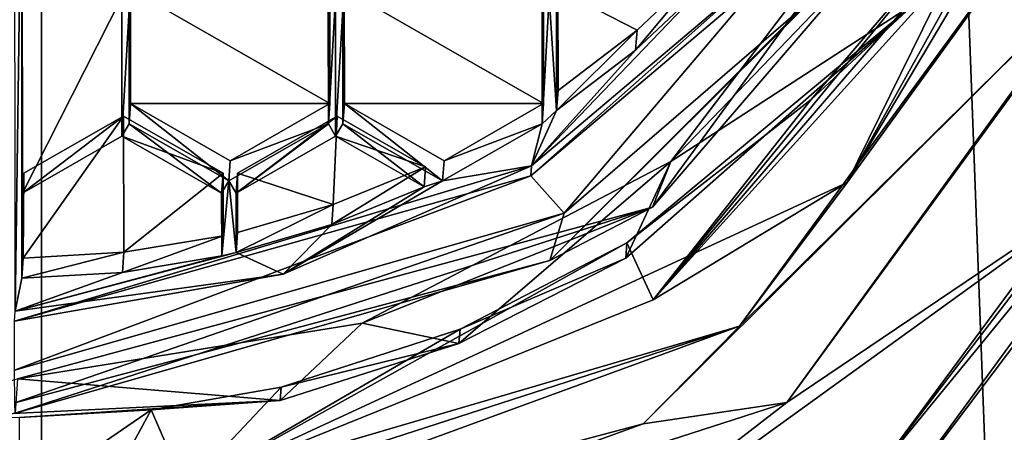
# Model space of a CAD drawing. Units: millimetres. Extents: x -141 to 31, y -226 to 10.
# Drawn here: x -110 to -104, y -216 to -214 of the extents above; entities that cross this region are included whole.
import ezdxf

# ---------------------------------------------------------------- set-up
doc = ezdxf.new("R2010")
doc.units = ezdxf.units.MM
doc.header["$LTSCALE"] = 41.718519
for name, color, linetype in [('1', 7, 'CONTINUOUS'), ('156', 7, 'CONTINUOUS'), ('157', 7, 'CONTINUOUS'), ('158', 7, 'CONTINUOUS'), ('160', 7, 'CONTINUOUS'), ('163', 7, 'CONTINUOUS'), ('164', 7, 'CONTINUOUS'), ('165', 7, 'CONTINUOUS'), ('167', 7, 'CONTINUOUS'), ('20', 7, 'CONTINUOUS'), ('22', 7, 'CONTINUOUS'), ('454', 7, 'CONTINUOUS'), ('455', 7, 'CONTINUOUS'), ('456', 7, 'CONTINUOUS'), ('457', 7, 'CONTINUOUS'), ('458', 7, 'CONTINUOUS'), ('459', 7, 'CONTINUOUS'), ('460', 7, 'CONTINUOUS'), ('461', 7, 'CONTINUOUS'), ('462', 7, 'CONTINUOUS'), ('463', 7, 'CONTINUOUS'), ('464', 7, 'CONTINUOUS'), ('495', 7, 'CONTINUOUS'), ('498', 7, 'CONTINUOUS'), ('499', 7, 'CONTINUOUS'), ('500', 7, 'CONTINUOUS'), ('508', 7, 'CONTINUOUS'), ('509', 7, 'CONTINUOUS'), ('510', 7, 'CONTINUOUS'), ('511', 7, 'CONTINUOUS'), ('620', 7, 'CONTINUOUS'), ('622', 7, 'CONTINUOUS'), ('623', 7, 'CONTINUOUS'), ('624', 7, 'CONTINUOUS'), ('626', 7, 'CONTINUOUS'), ('628', 7, 'CONTINUOUS'), ('703', 7, 'CONTINUOUS'), ('704', 7, 'CONTINUOUS'), ('705', 7, 'CONTINUOUS'), ('709', 7, 'CONTINUOUS'), ('710', 7, 'CONTINUOUS')]:
    doc.layers.add(name, color=color, linetype=linetype)

msp = doc.modelspace()

# ---------------------------------------------------------------- linework, layer by layer
at = {"layer": '1', "color": 254, "linetype": 'Continuous', "true_color": 0xe6e6e6}
for points in [[(-109.9023, -225, 10.9996), (-109.9023, -59, 10.9996), (-118.0544, -59, 10.9718), (-109.9023, -225, 10.9996)], [(-115.9532, -224.6925, 10.9571), (-109.9023, -225, 10.9996), (-118.0544, -59, 10.9718), (-115.9532, -224.6925, 10.9571)]]:
    msp.add_3dface(points, dxfattribs=at)
at = {"layer": '156', "color": 7, "linetype": 'Continuous'}
for points in [[(-106.0734, -214.4602, -5.4877), (-104.6077, -212.9364, -5.6878), (-104.5852, -213.4963, -4.9212), (-106.0734, -214.4602, -5.4877)], [(-106.3465, -215.0473, -4.7151), (-106.0734, -214.4602, -5.4877), (-104.5852, -213.4963, -4.9212), (-106.3465, -215.0473, -4.7151)], [(-107.9514, -215.4425, -5.3504), (-106.0734, -214.4602, -5.4877), (-107.3623, -215.5654, -4.6425), (-107.9514, -215.4425, -5.3504)], [(-107.3623, -215.5654, -4.6425), (-106.0734, -214.4602, -5.4877), (-106.3465, -215.0473, -4.7151), (-107.3623, -215.5654, -4.6425)], [(-110.047, -215.7816, -5.2901), (-107.9514, -215.4425, -5.3504), (-108.4497, -215.9124, -4.5902), (-110.047, -215.7816, -5.2901)], [(-108.4497, -215.9124, -4.5902), (-107.9514, -215.4425, -5.3504), (-107.3623, -215.5654, -4.6425), (-108.4497, -215.9124, -4.5902)], [(-110.9524, -216.035, -4.5529), (-110.047, -215.7816, -5.2901), (-108.4497, -215.9124, -4.5902), (-110.9524, -216.035, -4.5529)]]:
    msp.add_3dface(points, dxfattribs=at)
at = {"layer": '157', "color": 7, "linetype": 'Continuous'}
for points in [[(-104.2957, -213.0068, -4.0201), (-105.2182, -214.0843, -3.9902), (-104.5852, -213.4963, -4.9212), (-104.2957, -213.0068, -4.0201)], [(-106.3398, -214.9553, -3.9662), (-106.3465, -215.0473, -4.7151), (-104.5852, -213.4963, -4.9212), (-106.3398, -214.9553, -3.9662)], [(-105.2182, -214.0843, -3.9902), (-106.3398, -214.9553, -3.9662), (-104.5852, -213.4963, -4.9212), (-105.2182, -214.0843, -3.9902)], [(-108.4439, -215.8321, -3.9359), (-109.2352, -215.9703, -3.9272), (-108.4497, -215.9124, -4.5902), (-108.4439, -215.8321, -3.9359)], [(-110.0351, -216.0164, -3.9195), (-110.9524, -216.035, -4.5529), (-108.4497, -215.9124, -4.5902), (-110.0351, -216.0164, -3.9195)], [(-109.2352, -215.9703, -3.9272), (-110.0351, -216.0164, -3.9195), (-108.4497, -215.9124, -4.5902), (-109.2352, -215.9703, -3.9272)]]:
    msp.add_3dface(points, dxfattribs=at)
at = {"layer": '158', "color": 7, "linetype": 'Continuous'}
for points in [[(-110.0609, -215.369, -6.8527), (-110.0642, -212.3434, -7.2241), (-110.0203, -212.4187, -7.2153), (-110.0609, -215.369, -6.8527)], [(-110.021, -215.1704, -6.8774), (-110.0609, -215.369, -6.8527), (-110.0203, -212.4187, -7.2153), (-110.021, -215.1704, -6.8774)], [(-110.0195, -213.1134, -7.13), (-110.021, -215.1704, -6.8774), (-110.0203, -212.4187, -7.2153), (-110.0195, -213.1134, -7.13)], [(-110.0179, -214.6535, -6.9409), (-110.021, -215.1704, -6.8774), (-110.0195, -213.1134, -7.13), (-110.0179, -214.6535, -6.9409)], [(-110.0179, -214.6535, -6.9409), (-110.0195, -213.1134, -7.13), (-109.413, -213.4608, -7.0927), (-110.0179, -214.6535, -6.9409)], [(-105.5144, -213.2974, -7.1474), (-106.9199, -214.487, -6.9889), (-105.8485, -213.3685, -7.1357), (-105.5144, -213.2974, -7.1474)], [(-105.8485, -213.3685, -7.1357), (-106.9199, -214.487, -6.9889), (-106.2874, -213.784, -7.0808), (-105.8485, -213.3685, -7.1357)], [(-109.412, -214.3062, -6.9889), (-110.0179, -214.6535, -6.9409), (-109.413, -213.4608, -7.0927), (-109.412, -214.3062, -6.9889)], [(-109.3691, -213.5361, -7.0839), (-109.412, -214.3062, -6.9889), (-109.413, -213.4608, -7.0927), (-109.3691, -213.5361, -7.0839)], [(-108.156, -214.2309, -7.0093), (-108.1567, -213.5361, -7.0946), (-108.113, -213.4608, -7.1043), (-108.156, -214.2309, -7.0093)], [(-108.1121, -214.3062, -7.0005), (-108.156, -214.2309, -7.0093), (-108.113, -213.4608, -7.1043), (-108.1121, -214.3062, -7.0005)], [(-108.0687, -213.5361, -7.0954), (-108.1121, -214.3062, -7.0005), (-108.113, -213.4608, -7.1043), (-108.0687, -213.5361, -7.0954)], [(-106.8556, -214.2309, -7.0209), (-106.8563, -213.5361, -7.1062), (-106.8122, -213.4608, -7.1158), (-106.8556, -214.2309, -7.0209)], [(-106.7677, -214.1516, -7.0314), (-106.8556, -214.2309, -7.0209), (-106.8122, -213.4608, -7.1158), (-106.7677, -214.1516, -7.0314)], [(-106.7683, -213.5361, -7.107), (-106.7677, -214.1516, -7.0314), (-106.8122, -213.4608, -7.1158), (-106.7683, -213.5361, -7.107)], [(-109.3683, -214.2309, -6.9986), (-109.412, -214.3062, -6.9889), (-109.3691, -213.5361, -7.0839), (-109.3683, -214.2309, -6.9986)], [(-108.068, -214.2309, -7.0101), (-108.1121, -214.3062, -7.0005), (-108.0687, -213.5361, -7.0954), (-108.068, -214.2309, -7.0101)], [(-106.2874, -213.784, -7.0808), (-106.9199, -214.487, -6.9889), (-106.7677, -214.1516, -7.0314), (-106.2874, -213.784, -7.0808)], [(-106.7677, -214.1516, -7.0314), (-106.9199, -214.487, -6.9889), (-106.8556, -214.2309, -7.0209), (-106.7677, -214.1516, -7.0314)], [(-108.8055, -214.6535, -6.9517), (-109.412, -214.3062, -6.9889), (-109.3683, -214.2309, -6.9986), (-108.8055, -214.6535, -6.9517)], [(-108.8055, -214.6535, -6.9517), (-109.3683, -214.2309, -6.9986), (-108.7618, -214.5783, -6.9613), (-108.8055, -214.6535, -6.9517)], [(-108.156, -214.2309, -7.0093), (-108.7179, -214.6535, -6.9524), (-108.7618, -214.5783, -6.9613), (-108.156, -214.2309, -7.0093)], [(-108.1121, -214.3062, -7.0005), (-108.7179, -214.6535, -6.9524), (-108.156, -214.2309, -7.0093), (-108.1121, -214.3062, -7.0005)], [(-107.5743, -214.6142, -6.9674), (-108.1121, -214.3062, -7.0005), (-108.068, -214.2309, -7.0101), (-107.5743, -214.6142, -6.9674)], [(-107.4614, -214.5783, -6.9728), (-107.5743, -214.6142, -6.9674), (-108.068, -214.2309, -7.0101), (-107.4614, -214.5783, -6.9728)], [(-106.8556, -214.2309, -7.0209), (-106.9199, -214.487, -6.9889), (-107.4614, -214.5783, -6.9728), (-106.8556, -214.2309, -7.0209)], [(-106.9199, -214.487, -6.9889), (-108.4315, -215.1451, -6.8946), (-107.4614, -214.5783, -6.9728), (-106.9199, -214.487, -6.9889)], [(-108.8052, -215.0339, -6.905), (-108.8055, -214.6535, -6.9517), (-108.7618, -214.5783, -6.9613), (-108.8052, -215.0339, -6.905)], [(-108.7177, -215.0139, -6.9082), (-108.8052, -215.0339, -6.905), (-108.7618, -214.5783, -6.9613), (-108.7177, -215.0139, -6.9082)], [(-108.7179, -214.6535, -6.9524), (-108.7177, -215.0139, -6.9082), (-108.7618, -214.5783, -6.9613), (-108.7179, -214.6535, -6.9524)], [(-108.4315, -215.1451, -6.8946), (-107.5743, -214.6142, -6.9674), (-107.4614, -214.5783, -6.9728), (-108.4315, -215.1451, -6.8946)], [(-107.5743, -214.6142, -6.9674), (-108.4315, -215.1451, -6.8946), (-108.1354, -214.8438, -6.9343), (-107.5743, -214.6142, -6.9674)], [(-108.1354, -214.8438, -6.9343), (-108.4315, -215.1451, -6.8946), (-108.7177, -215.0139, -6.9082), (-108.1354, -214.8438, -6.9343)], [(-108.4315, -215.1451, -6.8946), (-110.0609, -215.369, -6.8527), (-108.7177, -215.0139, -6.9082), (-108.4315, -215.1451, -6.8946)], [(-110.0609, -215.369, -6.8527), (-108.8052, -215.0339, -6.905), (-108.7177, -215.0139, -6.9082), (-110.0609, -215.369, -6.8527)], [(-108.8052, -215.0339, -6.905), (-110.0609, -215.369, -6.8527), (-109.4095, -215.134, -6.8873), (-108.8052, -215.0339, -6.905)], [(-109.4095, -215.134, -6.8873), (-110.0609, -215.369, -6.8527), (-110.021, -215.1704, -6.8774), (-109.4095, -215.134, -6.8873)]]:
    msp.add_3dface(points, dxfattribs=at)
at = {"layer": '160', "color": 7, "linetype": 'Continuous'}
for points in [[(-105.5188, -213.3584, -7.6437), (-106.7217, -214.7738, -7.4592), (-106.9243, -214.548, -7.4851), (-105.5188, -213.3584, -7.6437)], [(-105.2549, -213.5102, -7.6274), (-106.7217, -214.7738, -7.4592), (-105.5188, -213.3584, -7.6437), (-105.2549, -213.5102, -7.6274)], [(-110.0649, -215.7277, -7.3124), (-110.0653, -215.4299, -7.3489), (-106.9243, -214.548, -7.4851), (-110.0649, -215.7277, -7.3124)], [(-106.7217, -214.7738, -7.4592), (-110.0649, -215.7277, -7.3124), (-106.9243, -214.548, -7.4851), (-106.7217, -214.7738, -7.4592)]]:
    msp.add_3dface(points, dxfattribs=at)
at = {"layer": '163', "color": 7, "linetype": 'Continuous'}
for points in [[(-106.3398, -214.9553, -3.9662), (-107.3552, -215.4799, -3.9501), (-106.3465, -215.0473, -4.7151), (-106.3398, -214.9553, -3.9662)], [(-107.3552, -215.4799, -3.9501), (-107.3623, -215.5654, -4.6425), (-106.3465, -215.0473, -4.7151), (-107.3552, -215.4799, -3.9501)], [(-107.3552, -215.4799, -3.9501), (-108.4439, -215.8321, -3.9359), (-107.3623, -215.5654, -4.6425), (-107.3552, -215.4799, -3.9501)], [(-108.4439, -215.8321, -3.9359), (-108.4497, -215.9124, -4.5902), (-107.3623, -215.5654, -4.6425), (-108.4439, -215.8321, -3.9359)]]:
    msp.add_3dface(points, dxfattribs=at)
at = {"layer": '164', "color": 7, "linetype": 'Continuous'}
for points in [[(-106.9199, -214.487, -6.9889), (-105.5144, -213.2974, -7.1474), (-106.9243, -214.548, -7.4851), (-106.9199, -214.487, -6.9889)], [(-105.5144, -213.2974, -7.1474), (-105.5188, -213.3584, -7.6437), (-106.9243, -214.548, -7.4851), (-105.5144, -213.2974, -7.1474)], [(-108.4315, -215.1451, -6.8946), (-106.9199, -214.487, -6.9889), (-110.0653, -215.4299, -7.3489), (-108.4315, -215.1451, -6.8946)], [(-110.0653, -215.4299, -7.3489), (-106.9199, -214.487, -6.9889), (-106.9243, -214.548, -7.4851), (-110.0653, -215.4299, -7.3489)], [(-110.0609, -215.369, -6.8527), (-108.4315, -215.1451, -6.8946), (-110.0653, -215.4299, -7.3489), (-110.0609, -215.369, -6.8527)]]:
    msp.add_3dface(points, dxfattribs=at)
at = {"layer": '165', "color": 7, "linetype": 'Continuous'}
for points in [[(-103.7902, -211.4624, -7.5896), (-106.0734, -214.4602, -5.4877), (-106.1841, -214.7378, -7.1661), (-103.7902, -211.4624, -7.5896)], [(-104.6077, -212.9364, -5.6878), (-106.0734, -214.4602, -5.4877), (-103.7902, -211.4624, -7.5896), (-104.6077, -212.9364, -5.6878)], [(-106.0734, -214.4602, -5.4877), (-107.9514, -215.4425, -5.3504), (-106.1841, -214.7378, -7.1661), (-106.0734, -214.4602, -5.4877)], [(-110.047, -215.7816, -5.2901), (-110.062, -215.9889, -6.978), (-106.1841, -214.7378, -7.1661), (-110.047, -215.7816, -5.2901)], [(-107.9514, -215.4425, -5.3504), (-110.047, -215.7816, -5.2901), (-106.1841, -214.7378, -7.1661), (-107.9514, -215.4425, -5.3504)]]:
    msp.add_3dface(points, dxfattribs=at)
at = {"layer": '167', "color": 7, "linetype": 'Continuous'}
for points in [[(-103.7902, -211.4624, -7.5896), (-106.1841, -214.7378, -7.1661), (-104.428, -212.6958, -7.6462), (-103.7902, -211.4624, -7.5896)], [(-106.8089, -215.0616, -7.3345), (-105.2549, -213.5102, -7.6274), (-104.428, -212.6958, -7.6462), (-106.8089, -215.0616, -7.3345)], [(-106.1841, -214.7378, -7.1661), (-106.8089, -215.0616, -7.3345), (-104.428, -212.6958, -7.6462), (-106.1841, -214.7378, -7.1661)], [(-106.7217, -214.7738, -7.4592), (-105.2549, -213.5102, -7.6274), (-106.8089, -215.0616, -7.3345), (-106.7217, -214.7738, -7.4592)], [(-110.0649, -215.7277, -7.3124), (-106.7217, -214.7738, -7.4592), (-110.0639, -215.9275, -7.1993), (-110.0649, -215.7277, -7.3124)], [(-110.0639, -215.9275, -7.1993), (-106.7217, -214.7738, -7.4592), (-106.8089, -215.0616, -7.3345), (-110.0639, -215.9275, -7.1993)], [(-106.1841, -214.7378, -7.1661), (-110.062, -215.9889, -6.978), (-106.8089, -215.0616, -7.3345), (-106.1841, -214.7378, -7.1661)], [(-110.062, -215.9889, -6.978), (-110.0639, -215.9275, -7.1993), (-106.8089, -215.0616, -7.3345), (-110.062, -215.9889, -6.978)]]:
    msp.add_3dface(points, dxfattribs=at)
at = {"layer": '20', "color": 254, "linetype": 'Continuous', "true_color": 0xe6e6e6}
for points in [[(-109.9023, -59, 10.9996), (-109.9023, -225, 10.9996), (-103.8531, -224.6925, 10.8497), (-109.9023, -59, 10.9996)], [(-101.752, -59, 10.827), (-109.9023, -59, 10.9996), (-103.8531, -224.6925, 10.8497), (-101.752, -59, 10.827)]]:
    msp.add_3dface(points, dxfattribs=at)
at = {"layer": '22', "color": 254, "linetype": 'Continuous', "true_color": 0xe6e6e6}
for points in [[(-104.8255, -216.3492, -3.8911), (-101.5099, -211.8696, -3.9934), (-103.3364, -219.9962, -3.7163), (-104.8255, -216.3492, -3.8911)], [(-105.2182, -214.0843, -3.9902), (-104.2957, -213.0068, -4.0201), (-106.18, -215.3003, -3.9505), (-105.2182, -214.0843, -3.9902)], [(-106.18, -215.3003, -3.9505), (-104.2957, -213.0068, -4.0201), (-104.2214, -213.0312, -4.0178), (-106.18, -215.3003, -3.9505)], [(-104.1474, -213.0559, -4.0154), (-106.18, -215.3003, -3.9505), (-104.2214, -213.0312, -4.0178), (-104.1474, -213.0559, -4.0154)], [(-106.3398, -214.9553, -3.9662), (-105.2182, -214.0843, -3.9902), (-106.18, -215.3003, -3.9505), (-106.3398, -214.9553, -3.9662)], [(-107.3552, -215.4799, -3.9501), (-106.3398, -214.9553, -3.9662), (-109.0259, -216.4489, -3.9081), (-107.3552, -215.4799, -3.9501)], [(-109.0259, -216.4489, -3.9081), (-106.3398, -214.9553, -3.9662), (-106.18, -215.3003, -3.9505), (-109.0259, -216.4489, -3.9081)], [(-108.4439, -215.8321, -3.9359), (-107.3552, -215.4799, -3.9501), (-109.0259, -216.4489, -3.9081), (-108.4439, -215.8321, -3.9359)], [(-109.2352, -215.9703, -3.9272), (-108.4439, -215.8321, -3.9359), (-109.0259, -216.4489, -3.9081), (-109.2352, -215.9703, -3.9272)], [(-110.0346, -216.5175, -3.8984), (-110.0351, -216.0164, -3.9195), (-109.2352, -215.9703, -3.9272), (-110.0346, -216.5175, -3.8984)], [(-110.0346, -216.5175, -3.8984), (-109.2352, -215.9703, -3.9272), (-109.5231, -216.4999, -3.9032), (-110.0346, -216.5175, -3.8984)], [(-109.5231, -216.4999, -3.9032), (-109.2352, -215.9703, -3.9272), (-109.0259, -216.4489, -3.9081), (-109.5231, -216.4999, -3.9032)]]:
    msp.add_3dface(points, dxfattribs=at)
at = {"layer": '454', "color": 7, "linetype": 'Continuous'}
for points in [[(-108.8052, -215.0339, -6.905), (-109.4095, -215.134, -6.8873), (-108.7964, -214.912, -5.9125), (-108.8052, -215.0339, -6.905)], [(-108.7964, -214.912, -5.9125), (-109.4095, -215.134, -6.8873), (-109.4007, -215.0122, -5.8948), (-108.7964, -214.912, -5.9125)], [(-109.4095, -215.134, -6.8873), (-110.021, -215.1704, -6.8774), (-109.4007, -215.0122, -5.8948), (-109.4095, -215.134, -6.8873)], [(-109.4007, -215.0122, -5.8948), (-110.021, -215.1704, -6.8774), (-110.0122, -215.0485, -5.8849), (-109.4007, -215.0122, -5.8948)]]:
    msp.add_3dface(points, dxfattribs=at)
at = {"layer": '455', "color": 7, "linetype": 'Continuous'}
for points in [[(-110.021, -215.1704, -6.8774), (-110.0179, -214.6535, -6.9409), (-110.009, -214.5317, -5.9484), (-110.021, -215.1704, -6.8774)], [(-110.0122, -215.0485, -5.8849), (-110.021, -215.1704, -6.8774), (-110.009, -214.5317, -5.9484), (-110.0122, -215.0485, -5.8849)]]:
    msp.add_3dface(points, dxfattribs=at)
at = {"layer": '456', "color": 7, "linetype": 'Continuous'}
for points in [[(-110.0179, -214.6535, -6.9409), (-109.412, -214.3062, -6.9889), (-109.4032, -214.1843, -5.9964), (-110.0179, -214.6535, -6.9409)], [(-110.009, -214.5317, -5.9484), (-110.0179, -214.6535, -6.9409), (-109.4032, -214.1843, -5.9964), (-110.009, -214.5317, -5.9484)]]:
    msp.add_3dface(points, dxfattribs=at)
at = {"layer": '457', "color": 7, "linetype": 'Continuous'}
for points in [[(-109.4032, -214.1843, -5.9964), (-109.412, -214.3062, -6.9889), (-108.7967, -214.5317, -5.9592), (-109.4032, -214.1843, -5.9964)], [(-109.412, -214.3062, -6.9889), (-108.8055, -214.6535, -6.9517), (-108.7967, -214.5317, -5.9592), (-109.412, -214.3062, -6.9889)]]:
    msp.add_3dface(points, dxfattribs=at)
at = {"layer": '458', "color": 7, "linetype": 'Continuous'}
for points in [[(-108.8055, -214.6535, -6.9517), (-108.7964, -214.912, -5.9125), (-108.7967, -214.5317, -5.9592), (-108.8055, -214.6535, -6.9517)], [(-108.8055, -214.6535, -6.9517), (-108.8052, -215.0339, -6.905), (-108.7964, -214.912, -5.9125), (-108.8055, -214.6535, -6.9517)]]:
    msp.add_3dface(points, dxfattribs=at)
at = {"layer": '459', "color": 7, "linetype": 'Continuous'}
for points in [[(-107.5743, -214.6142, -6.9674), (-108.1354, -214.8438, -6.9343), (-107.5655, -214.4923, -5.9749), (-107.5743, -214.6142, -6.9674)], [(-107.5655, -214.4923, -5.9749), (-108.1354, -214.8438, -6.9343), (-108.1266, -214.7219, -5.9418), (-107.5655, -214.4923, -5.9749)], [(-108.1354, -214.8438, -6.9343), (-108.7177, -215.0139, -6.9082), (-108.1266, -214.7219, -5.9418), (-108.1354, -214.8438, -6.9343)], [(-108.1266, -214.7219, -5.9418), (-108.7177, -215.0139, -6.9082), (-108.7089, -214.892, -5.9157), (-108.1266, -214.7219, -5.9418)]]:
    msp.add_3dface(points, dxfattribs=at)
at = {"layer": '460', "color": 7, "linetype": 'Continuous'}
for points in [[(-108.7177, -215.0139, -6.9082), (-108.7179, -214.6535, -6.9524), (-108.7091, -214.5317, -5.9599), (-108.7177, -215.0139, -6.9082)], [(-108.7089, -214.892, -5.9157), (-108.7177, -215.0139, -6.9082), (-108.7091, -214.5317, -5.9599), (-108.7089, -214.892, -5.9157)]]:
    msp.add_3dface(points, dxfattribs=at)
at = {"layer": '461', "color": 7, "linetype": 'Continuous'}
for points in [[(-108.7179, -214.6535, -6.9524), (-108.1121, -214.3062, -7.0005), (-108.1033, -214.1843, -6.008), (-108.7179, -214.6535, -6.9524)], [(-108.7091, -214.5317, -5.9599), (-108.7179, -214.6535, -6.9524), (-108.1033, -214.1843, -6.008), (-108.7091, -214.5317, -5.9599)]]:
    msp.add_3dface(points, dxfattribs=at)
at = {"layer": '462', "color": 7, "linetype": 'Continuous'}
for points in [[(-108.1121, -214.3062, -7.0005), (-107.5655, -214.4923, -5.9749), (-108.1033, -214.1843, -6.008), (-108.1121, -214.3062, -7.0005)], [(-108.1121, -214.3062, -7.0005), (-107.5743, -214.6142, -6.9674), (-107.5655, -214.4923, -5.9749), (-108.1121, -214.3062, -7.0005)]]:
    msp.add_3dface(points, dxfattribs=at)
at = {"layer": '463', "color": 7, "linetype": 'Continuous'}
for points in [[(-105.8485, -213.3685, -7.1357), (-106.2874, -213.784, -7.0808), (-105.8397, -213.2467, -6.1432), (-105.8485, -213.3685, -7.1357)], [(-105.8397, -213.2467, -6.1432), (-106.2874, -213.784, -7.0808), (-106.2786, -213.6621, -6.0883), (-105.8397, -213.2467, -6.1432)], [(-106.2874, -213.784, -7.0808), (-106.7677, -214.1516, -7.0314), (-106.2786, -213.6621, -6.0883), (-106.2874, -213.784, -7.0808)], [(-106.2786, -213.6621, -6.0883), (-106.7677, -214.1516, -7.0314), (-106.7589, -214.0297, -6.0389), (-106.2786, -213.6621, -6.0883)]]:
    msp.add_3dface(points, dxfattribs=at)
at = {"layer": '464', "color": 7, "linetype": 'Continuous'}
for points in [[(-106.7677, -214.1516, -7.0314), (-106.7683, -213.5361, -7.107), (-106.7595, -213.4142, -6.1145), (-106.7677, -214.1516, -7.0314)], [(-106.7589, -214.0297, -6.0389), (-106.7677, -214.1516, -7.0314), (-106.7595, -213.4142, -6.1145), (-106.7589, -214.0297, -6.0389)]]:
    msp.add_3dface(points, dxfattribs=at)
at = {"layer": '495', "color": 7, "linetype": 'Continuous'}
for points in [[(-109.3683, -214.2309, -6.9986), (-109.3691, -213.5361, -7.0839), (-109.3603, -213.4142, -6.0914), (-109.3683, -214.2309, -6.9986)], [(-109.3595, -214.109, -6.0061), (-109.3683, -214.2309, -6.9986), (-109.3603, -213.4142, -6.0914), (-109.3595, -214.109, -6.0061)]]:
    msp.add_3dface(points, dxfattribs=at)
at = {"layer": '498', "color": 7, "linetype": 'Continuous'}
for points in [[(-108.1479, -213.4142, -6.1021), (-108.1567, -213.5361, -7.0946), (-108.1471, -214.109, -6.0168), (-108.1479, -213.4142, -6.1021)], [(-108.1567, -213.5361, -7.0946), (-108.156, -214.2309, -7.0093), (-108.1471, -214.109, -6.0168), (-108.1567, -213.5361, -7.0946)]]:
    msp.add_3dface(points, dxfattribs=at)
at = {"layer": '499', "color": 7, "linetype": 'Continuous'}
for points in [[(-108.1471, -214.109, -6.0168), (-108.156, -214.2309, -7.0093), (-108.753, -214.4564, -5.9688), (-108.1471, -214.109, -6.0168)], [(-108.156, -214.2309, -7.0093), (-108.7618, -214.5783, -6.9613), (-108.753, -214.4564, -5.9688), (-108.156, -214.2309, -7.0093)]]:
    msp.add_3dface(points, dxfattribs=at)
at = {"layer": '500', "color": 7, "linetype": 'Continuous'}
for points in [[(-108.7618, -214.5783, -6.9613), (-109.3683, -214.2309, -6.9986), (-109.3595, -214.109, -6.0061), (-108.7618, -214.5783, -6.9613)], [(-108.7618, -214.5783, -6.9613), (-109.3595, -214.109, -6.0061), (-108.753, -214.4564, -5.9688), (-108.7618, -214.5783, -6.9613)]]:
    msp.add_3dface(points, dxfattribs=at)
at = {"layer": '508', "color": 7, "linetype": 'Continuous'}
for points in [[(-106.8475, -213.4142, -6.1137), (-106.8563, -213.5361, -7.1062), (-106.8468, -214.109, -6.0284), (-106.8475, -213.4142, -6.1137)], [(-106.8563, -213.5361, -7.1062), (-106.8556, -214.2309, -7.0209), (-106.8468, -214.109, -6.0284), (-106.8563, -213.5361, -7.1062)]]:
    msp.add_3dface(points, dxfattribs=at)
at = {"layer": '509', "color": 7, "linetype": 'Continuous'}
for points in [[(-106.8468, -214.109, -6.0284), (-106.8556, -214.2309, -7.0209), (-107.4526, -214.4564, -5.9803), (-106.8468, -214.109, -6.0284)], [(-106.8556, -214.2309, -7.0209), (-107.4614, -214.5783, -6.9728), (-107.4526, -214.4564, -5.9803), (-106.8556, -214.2309, -7.0209)]]:
    msp.add_3dface(points, dxfattribs=at)
at = {"layer": '510', "color": 7, "linetype": 'Continuous'}
for points in [[(-107.4614, -214.5783, -6.9728), (-108.068, -214.2309, -7.0101), (-108.0591, -214.109, -6.0176), (-107.4614, -214.5783, -6.9728)], [(-107.4526, -214.4564, -5.9803), (-107.4614, -214.5783, -6.9728), (-108.0591, -214.109, -6.0176), (-107.4526, -214.4564, -5.9803)]]:
    msp.add_3dface(points, dxfattribs=at)
at = {"layer": '511', "color": 7, "linetype": 'Continuous'}
for points in [[(-108.068, -214.2309, -7.0101), (-108.0687, -213.5361, -7.0954), (-108.0599, -213.4142, -6.1029), (-108.068, -214.2309, -7.0101)], [(-108.0591, -214.109, -6.0176), (-108.068, -214.2309, -7.0101), (-108.0599, -213.4142, -6.1029), (-108.0591, -214.109, -6.0176)]]:
    msp.add_3dface(points, dxfattribs=at)
at = {"layer": '620', "color": 7, "linetype": 'Continuous'}
for points in [[(-101.5099, -211.8696, -3.9934), (-104.8255, -216.3492, -3.8911), (-101.5442, -212.0694, -5.0161), (-101.5099, -211.8696, -3.9934)], [(-101.5442, -212.0694, -5.0161), (-104.8255, -216.3492, -3.8911), (-101.5662, -212.3741, -7.4974), (-101.5442, -212.0694, -5.0161)], [(-101.5662, -212.3741, -7.4974), (-104.8255, -216.3492, -3.8911), (-104.8471, -216.719, -6.9347), (-101.5662, -212.3741, -7.4974)]]:
    msp.add_3dface(points, dxfattribs=at)
at = {"layer": '622', "color": 7, "linetype": 'Continuous'}
for points in [[(-102.463, -211.9537, -8.0448), (-103.1916, -214.4577, -7.7309), (-105.3667, -215.9245, -7.5314), (-102.463, -211.9537, -8.0448)], [(-103.1916, -214.4577, -7.7309), (-107.4381, -217.5227, -7.3168), (-105.3667, -215.9245, -7.5314), (-103.1916, -214.4577, -7.7309)], [(-107.4381, -217.5227, -7.3168), (-110.0649, -217.4394, -7.3037), (-105.3667, -215.9245, -7.5314), (-107.4381, -217.5227, -7.3168)]]:
    msp.add_3dface(points, dxfattribs=at)
at = {"layer": '623', "color": 7, "linetype": 'Continuous'}
for points in [[(-102.7441, -210.7929, -4.6584), (-102.934, -211.7385, -7.5633), (-105.0005, -214.5885, -4.1723), (-102.7441, -210.7929, -4.6584)], [(-102.934, -211.7385, -7.5633), (-105.6543, -215.4605, -7.0821), (-105.0005, -214.5885, -4.1723), (-102.934, -211.7385, -7.5633)], [(-105.6543, -215.4605, -7.0821), (-109.0259, -216.4489, -3.9081), (-105.0005, -214.5885, -4.1723), (-105.6543, -215.4605, -7.0821)], [(-110.061, -216.8822, -6.8684), (-109.0259, -216.4489, -3.9081), (-105.6543, -215.4605, -7.0821), (-110.061, -216.8822, -6.8684)]]:
    msp.add_3dface(points, dxfattribs=at)
at = {"layer": '624', "color": 7, "linetype": 'Continuous'}
for points in [[(-104.1474, -213.0559, -4.0154), (-103.0953, -210.7237, -4.3111), (-105.0005, -214.5885, -4.1723), (-104.1474, -213.0559, -4.0154)], [(-103.0953, -210.7237, -4.3111), (-102.7441, -210.7929, -4.6584), (-105.0005, -214.5885, -4.1723), (-103.0953, -210.7237, -4.3111)], [(-106.18, -215.3003, -3.9505), (-104.1474, -213.0559, -4.0154), (-105.0005, -214.5885, -4.1723), (-106.18, -215.3003, -3.9505)], [(-109.0259, -216.4489, -3.9081), (-106.18, -215.3003, -3.9505), (-105.0005, -214.5885, -4.1723), (-109.0259, -216.4489, -3.9081)]]:
    msp.add_3dface(points, dxfattribs=at)
at = {"layer": '626', "color": 7, "linetype": 'Continuous'}
for points in [[(-101.5662, -212.3741, -7.4974), (-104.8471, -216.719, -6.9347), (-103.1916, -214.4577, -7.7309), (-101.5662, -212.3741, -7.4974)], [(-104.8471, -216.719, -6.9347), (-107.4381, -217.5227, -7.3168), (-103.1916, -214.4577, -7.7309), (-104.8471, -216.719, -6.9347)]]:
    msp.add_3dface(points, dxfattribs=at)
at = {"layer": '628', "color": 7, "linetype": 'Continuous'}
for points in [[(-105.6543, -215.4605, -7.0821), (-102.934, -211.7385, -7.5633), (-103.4463, -213.2759, -7.7262), (-105.6543, -215.4605, -7.0821)], [(-102.463, -211.9537, -8.0448), (-105.3667, -215.9245, -7.5314), (-103.4463, -213.2759, -7.7262), (-102.463, -211.9537, -8.0448)], [(-105.3667, -215.9245, -7.5314), (-106.242, -216.0538, -7.3602), (-103.4463, -213.2759, -7.7262), (-105.3667, -215.9245, -7.5314)], [(-106.242, -216.0538, -7.3602), (-105.6543, -215.4605, -7.0821), (-103.4463, -213.2759, -7.7262), (-106.242, -216.0538, -7.3602)], [(-110.061, -216.8822, -6.8684), (-105.6543, -215.4605, -7.0821), (-110.064, -217.0706, -7.2014), (-110.061, -216.8822, -6.8684)], [(-110.064, -217.0706, -7.2014), (-105.6543, -215.4605, -7.0821), (-106.242, -216.0538, -7.3602), (-110.064, -217.0706, -7.2014)], [(-105.3667, -215.9245, -7.5314), (-110.0649, -217.4394, -7.3037), (-106.242, -216.0538, -7.3602), (-105.3667, -215.9245, -7.5314)], [(-110.0649, -217.4394, -7.3037), (-110.064, -217.0706, -7.2014), (-106.242, -216.0538, -7.3602), (-110.0649, -217.4394, -7.3037)]]:
    msp.add_3dface(points, dxfattribs=at)
at = {"layer": '703', "color": 7, "linetype": 'Continuous'}
for points in [[(-105.8397, -213.2467, -6.1432), (-106.2786, -213.6621, -6.0883), (-106.7595, -213.4142, -6.1145), (-105.8397, -213.2467, -6.1432)], [(-106.2786, -213.6621, -6.0883), (-106.7589, -214.0297, -6.0389), (-106.7595, -213.4142, -6.1145), (-106.2786, -213.6621, -6.0883)]]:
    msp.add_3dface(points, dxfattribs=at)
at = {"layer": '704', "color": 7, "linetype": 'Continuous'}
for points in [[(-106.8475, -213.4142, -6.1137), (-106.8468, -214.109, -6.0284), (-108.0599, -213.4142, -6.1029), (-106.8475, -213.4142, -6.1137)], [(-106.8468, -214.109, -6.0284), (-108.0591, -214.109, -6.0176), (-108.0599, -213.4142, -6.1029), (-106.8468, -214.109, -6.0284)], [(-106.8468, -214.109, -6.0284), (-107.4526, -214.4564, -5.9803), (-108.0591, -214.109, -6.0176), (-106.8468, -214.109, -6.0284)]]:
    msp.add_3dface(points, dxfattribs=at)
at = {"layer": '705', "color": 7, "linetype": 'Continuous'}
for points in [[(-109.3595, -214.109, -6.0061), (-109.3603, -213.4142, -6.0914), (-108.1471, -214.109, -6.0168), (-109.3595, -214.109, -6.0061)], [(-109.3603, -213.4142, -6.0914), (-108.1479, -213.4142, -6.1021), (-108.1471, -214.109, -6.0168), (-109.3603, -213.4142, -6.0914)], [(-109.3595, -214.109, -6.0061), (-108.1471, -214.109, -6.0168), (-108.753, -214.4564, -5.9688), (-109.3595, -214.109, -6.0061)]]:
    msp.add_3dface(points, dxfattribs=at)
at = {"layer": '709', "color": 7, "linetype": 'Continuous'}
for points in [[(-108.1266, -214.7219, -5.9418), (-108.7091, -214.5317, -5.9599), (-108.1033, -214.1843, -6.008), (-108.1266, -214.7219, -5.9418)], [(-107.5655, -214.4923, -5.9749), (-108.1266, -214.7219, -5.9418), (-108.1033, -214.1843, -6.008), (-107.5655, -214.4923, -5.9749)], [(-108.1266, -214.7219, -5.9418), (-108.7089, -214.892, -5.9157), (-108.7091, -214.5317, -5.9599), (-108.1266, -214.7219, -5.9418)]]:
    msp.add_3dface(points, dxfattribs=at)
at = {"layer": '710', "color": 7, "linetype": 'Continuous'}
for points in [[(-109.4007, -215.0122, -5.8948), (-110.0122, -215.0485, -5.8849), (-109.4032, -214.1843, -5.9964), (-109.4007, -215.0122, -5.8948)], [(-110.0122, -215.0485, -5.8849), (-110.009, -214.5317, -5.9484), (-109.4032, -214.1843, -5.9964), (-110.0122, -215.0485, -5.8849)], [(-109.4007, -215.0122, -5.8948), (-109.4032, -214.1843, -5.9964), (-108.7967, -214.5317, -5.9592), (-109.4007, -215.0122, -5.8948)], [(-108.7964, -214.912, -5.9125), (-109.4007, -215.0122, -5.8948), (-108.7967, -214.5317, -5.9592), (-108.7964, -214.912, -5.9125)]]:
    msp.add_3dface(points, dxfattribs=at)

doc.saveas('drawing.dxf')
